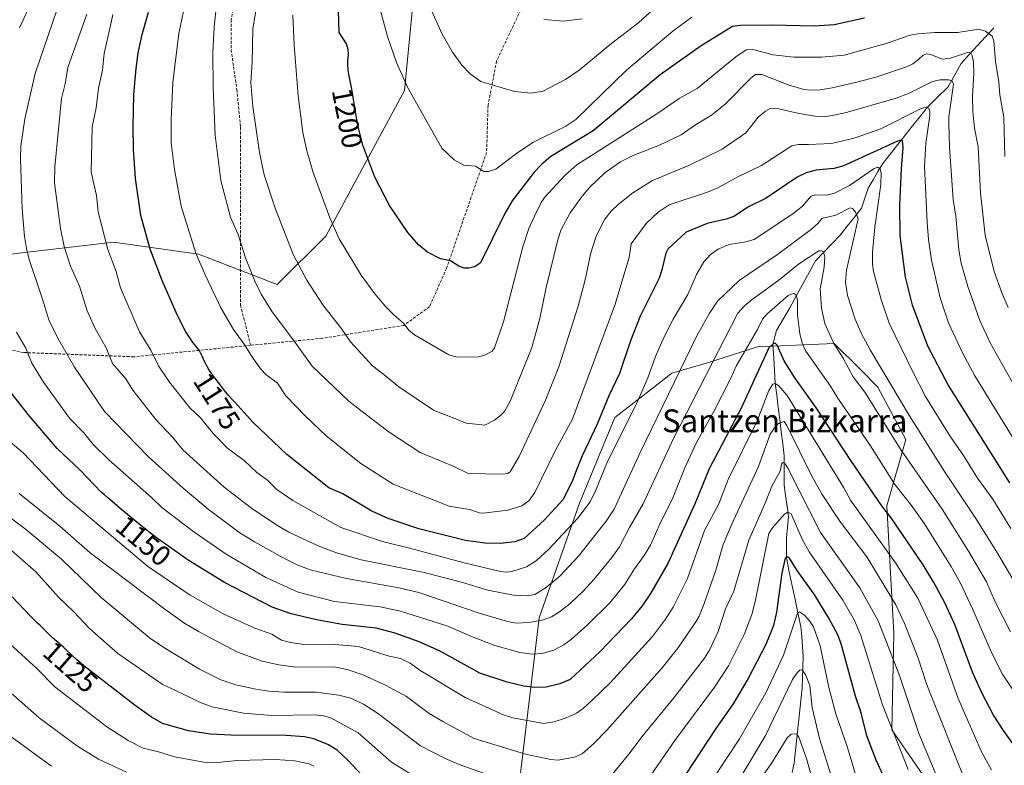
# Model space of a CAD drawing. Units: metres. Extents: x 657977 to 661429, y 4758013 to 4760406.
# Drawn here: x 660673 to 661017, y 4758956 to 4759216 of the extents above; entities that cross this region are included whole.
import ezdxf
from ezdxf.enums import TextEntityAlignment as Align

# ---------------------------------------------------------------- set-up
doc = ezdxf.new("R2010")
doc.units = ezdxf.units.M
doc.header["$MEASUREMENT"] = 0
doc.linetypes.add('TRAZOSX2', pattern=[1.5, 1, -0.5])
for name, color, linetype, lineweight in [('Arbolado forestal CxS', 92, 'Continuous', 0), ('Corriente natural lineal', 142, 'Continuous', 13), ('Curva de nivel maestra', 36, 'Continuous', 30), ('Curva de nivel normal', 36, 'Continuous', 0), ('Rótulo de curva de nivel directora', 19, 'Continuous', 0), ('Senda', 19, 'TRAZOSX2', 0), ('Texto cartográfico', 19, 'Continuous', 0)]:
    doc.layers.add(name, color=color, linetype=linetype, lineweight=lineweight)
doc.styles.add('Arial', font='txt', dxfattribs={"height": 0.2})

# ---------------------------------------------------------------- blocks, each defined once
blk = doc.blocks.new('*U150')
at = {"layer": 'Arbolado forestal CxS', "color": 92, "linetype": 'Continuous', "lineweight": 0}
for points in [[(660533.6537, 4759261.7849, 1090.6394), (660569.7381, 4759206.5931, 1108.8491), (660593.0881, 4759166.2613, 1126.4915), (660669.5051, 4759134.4199, 1158.3199), (660705.5905, 4759138.6647, 1171.3768), (660735.3089, 4759134.4195, 1180.6187), (660762.9043, 4759123.8053, 1187.0464), (660779.8861, 4759140.7871, 1194.1331), (660807.4813, 4759191.7321, 1204.7293), (660811.7279, 4759236.3099, 1210.543)], [(660992.7151, 4758946.6999, 1133.879), (660978.0459, 4758968.1029, 1130.5903), (660978.6573, 4759001.7345, 1137.5323), (660976.2131, 4759046.3743, 1150.5797), (660982.9373, 4759069.6109, 1162.0064), (660973.1577, 4759087.9559, 1162.8225), (660967.2285, 4759093.8875, 1161.558), (660957.8761, 4759103.2439, 1159.9827), (660930.9817, 4759102.0209, 1150.0689), (660913.8669, 4759096.5171, 1158.4958), (660901.0311, 4759092.8483, 1164.0709), (660893.5961, 4759087.0375, 1166.4342), (660881.0051, 4759077.3729, 1170.31), (660868.6429, 4759047.3871, 1169.2648), (660854.5757, 4759007.2395, 1158.6676), (660845.8975, 4758935.3913, 1126.1068)]]:
    blk.add_polyline3d(points, dxfattribs=at)
blk = doc.blocks.new('*U154')
at = {"layer": 'Arbolado forestal CxS', "color": 92, "linetype": 'Continuous', "lineweight": 0}
blk.add_polyline3d([(660845.8975, 4758935.3913, 1126.1068), (660854.5757, 4759007.2395, 1158.6676), (660868.6429, 4759047.3871, 1169.2648), (660881.0051, 4759077.3729, 1170.31), (660893.5961, 4759087.0375, 1166.4342), (660901.0311, 4759092.8483, 1164.0709), (660913.8669, 4759096.5171, 1158.4958), (660930.9817, 4759102.0209, 1150.0689), (660957.8761, 4759103.2439, 1159.9827), (660967.2285, 4759093.8875, 1161.558), (660973.1577, 4759087.9559, 1162.8225), (660982.9373, 4759069.6109, 1162.0064), (660976.2131, 4759046.3743, 1150.5797), (660978.6573, 4759001.7345, 1137.5323), (660978.0459, 4758968.1029, 1130.5903), (660992.7151, 4758946.6999, 1133.879)], dxfattribs=at)
blk = doc.blocks.new('*U157')
at = {"layer": 'Arbolado forestal CxS', "color": 92, "linetype": 'Continuous', "lineweight": 0}
blk.add_polyline3d([(661065.4515, 4758928.9667, 1135.4884), (661009.8295, 4758930.1899, 1138.3981), (660992.7151, 4758946.6999, 1133.879), (660978.0459, 4758968.1029, 1130.5903), (660978.6573, 4759001.7345, 1137.5323), (660976.2131, 4759046.3743, 1150.5797), (660982.9373, 4759069.6109, 1162.0064), (660973.1577, 4759087.9559, 1162.8225), (660967.2285, 4759093.8875, 1161.558), (660957.8761, 4759103.2439, 1159.9827), (660930.9817, 4759102.0209, 1150.0689), (660913.8669, 4759096.5171, 1158.4958), (660901.0311, 4759092.8483, 1164.0709), (660893.5961, 4759087.0375, 1166.4342), (660881.0051, 4759077.3729, 1170.31), (660868.6429, 4759047.3871, 1169.2648), (660854.5757, 4759007.2395, 1158.6676), (660845.8975, 4758935.3913, 1126.1068), (660841.6507, 4758865.3021, 1087.1131), (660837.4053, 4758844.0631, 1077.1752), (660814.3948, 4758829.4115, 1064.369)], dxfattribs=at)
blk = doc.blocks.new('*U160')
at = {"layer": 'Arbolado forestal CxS', "color": 92, "linetype": 'Continuous', "lineweight": 0}
blk.add_polyline3d([(661065.4515, 4758928.9667, 1135.4884), (661009.8295, 4758930.1899, 1138.3981), (660992.7151, 4758946.6999, 1133.879), (660978.0459, 4758968.1029, 1130.5903), (660978.6573, 4759001.7345, 1137.5323), (660976.2131, 4759046.3743, 1150.5797), (660982.9373, 4759069.6109, 1162.0064), (660973.1577, 4759087.9559, 1162.8225), (660967.2285, 4759093.8875, 1161.558), (660957.8761, 4759103.2439, 1159.9827), (660930.9817, 4759102.0209, 1150.0689), (660913.8669, 4759096.5171, 1158.4958), (660901.0311, 4759092.8483, 1164.0709), (660893.5961, 4759087.0375, 1166.4342), (660881.0051, 4759077.3729, 1170.31), (660868.6429, 4759047.3871, 1169.2648), (660854.5757, 4759007.2395, 1158.6676), (660845.8975, 4758935.3913, 1126.1068), (660841.6507, 4758865.3021, 1087.1131), (660837.4053, 4758844.0631, 1077.1752), (660814.3948, 4758829.4115, 1064.369)], dxfattribs=at)
blk = doc.blocks.new('*U163')
at = {"layer": 'Curva de nivel normal', "color": 36, "linetype": 'Continuous', "lineweight": 0}
blk.add_polyline3d([(661023, 4759016.26, 1165), (661014.66, 4759030.48, 1165), (661007.18, 4759042.39, 1165), (660996.43, 4759058.47, 1165), (660984.21, 4759077.91, 1165), (660970.42, 4759101.01, 1165), (660967.27, 4759106.79, 1165), (660965.16, 4759111.68, 1165), (660962.51, 4759119.97, 1165), (660961.82, 4759124.62, 1165), (660962.11, 4759128.8, 1165), (660966.27, 4759146.81, 1165), (660965.26, 4759149.11, 1165), (660964.19, 4759150.4, 1165), (660963.48, 4759150.71, 1165), (660958.42, 4759148.07, 1165), (660953.46, 4759146.93, 1165), (660952.11, 4759145.16, 1165), (660949.91, 4759143.23, 1165), (660937.95, 4759134.38, 1165), (660924.59, 4759125.24, 1165), (660916.99, 4759117.98, 1165), (660914.16, 4759113.85, 1165), (660909.76, 4759105.89, 1165), (660889.94, 4759065.11, 1165), (660880.83, 4759045.25, 1165), (660878.04, 4759041.09, 1165), (660868.39, 4759028.81, 1165), (660861.86, 4759021.82, 1165), (660856.73, 4759017.59, 1165), (660853.07, 4759015.41, 1165), (660850.28, 4759014.95, 1165), (660845.56, 4759015.18, 1165), (660836.65, 4759016.87, 1165), (660827.34, 4759019.77, 1165), (660814.36, 4759023.11, 1165), (660792.23, 4759027.49, 1165), (660783.58, 4759030.02, 1165), (660777.18, 4759032.47, 1165), (660766.99, 4759037.19, 1165), (660762.73, 4759039.64, 1165), (660753.86, 4759045.64, 1165), (660744.31, 4759053, 1165), (660729.86, 4759066.03, 1165), (660726.33, 4759070.36, 1165), (660720.36, 4759076.57, 1165), (660712.3, 4759086.85, 1165), (660709.91, 4759090.83, 1165), (660705.23, 4759096.18, 1165), (660702.98, 4759101.72, 1165), (660699.16, 4759108.43, 1165), (660696.35, 4759114.62, 1165), (660693.73, 4759123.27, 1165), (660690.49, 4759130.26, 1165), (660688.34, 4759137.13, 1165), (660687.07, 4759143.45, 1165), (660684.94, 4759159.39, 1165), (660685.03, 4759164.94, 1165), (660687.4, 4759188.88, 1165), (660688.69, 4759194.08, 1165), (660689.63, 4759199.74, 1165), (660696.24, 4759218.35, 1165)], dxfattribs=at)
blk = doc.blocks.new('*U165')
at = {"layer": 'Curva de nivel normal', "color": 36, "linetype": 'Continuous', "lineweight": 0}
for points in [[(660957.04, 4758951.26, 1115), (660952.74, 4758965.09, 1115), (660950.07, 4758975.93, 1115), (660949.36, 4758983.56, 1115), (660947.79, 4758987.47, 1115), (660946.62, 4758988.91, 1115), (660945.92, 4758989.07, 1115), (660944.74, 4758987.92, 1115), (660943.21, 4758985.62, 1115), (660933.73, 4758965.89, 1115), (660924.5, 4758950.44, 1115)], [(660710.14, 4758953.32, 1115), (660700.29, 4758957.86, 1115), (660692.99, 4758962.36, 1115), (660679.51, 4758972.25, 1115), (660666.75, 4758983.57, 1115)]]:
    blk.add_polyline3d(points, dxfattribs=at)
blk = doc.blocks.new('*U167')
at = {"layer": 'Curva de nivel normal', "color": 36, "linetype": 'Continuous', "lineweight": 0}
blk.add_polyline3d([(661017.61, 4759168.61, 1195), (661017.19, 4759182.37, 1195), (661015.82, 4759190.12, 1195), (661015.46, 4759194.7, 1195), (661014.28, 4759201.78, 1195), (661013.76, 4759209.03, 1195), (661013.09, 4759210.72, 1195), (661010.75, 4759212.41, 1195), (661008.29, 4759213.15, 1195), (661001.15, 4759211.98, 1195), (660993.01, 4759211.95, 1195), (660987.08, 4759211.5, 1195), (660984.38, 4759211.02, 1195), (660975.98, 4759208.16, 1195), (660961.29, 4759204.09, 1195), (660953.38, 4759203.31, 1195), (660943.68, 4759203.33, 1195), (660936.47, 4759204.19, 1195), (660929.41, 4759206.09, 1195), (660927.04, 4759205.92, 1195), (660923.4, 4759203.43, 1195), (660909.86, 4759192.43, 1195), (660903.56, 4759188.9, 1195), (660895.44, 4759183.34, 1195), (660867.81, 4759165.65, 1195), (660863.68, 4759162.07, 1195), (660856.46, 4759154.21, 1195), (660855.25, 4759152.51, 1195), (660852.77, 4759147.48, 1195), (660851, 4759143.4, 1195), (660848.81, 4759137, 1195), (660842.06, 4759110.76, 1195), (660838.98, 4759101.69, 1195), (660838.17, 4759100.48, 1195), (660835.82, 4759099.19, 1195), (660833.44, 4759098.5, 1195), (660825.86, 4759098.38, 1195), (660823.01, 4759099.25, 1195), (660810.94, 4759106.22, 1195), (660808.99, 4759107.83, 1195), (660807.12, 4759110.33, 1195), (660803.79, 4759113.09, 1195), (660801.04, 4759115.88, 1195), (660797.04, 4759120.57, 1195), (660792.29, 4759127.06, 1195), (660784.54, 4759139.8, 1195), (660781.28, 4759147.14, 1195), (660775.49, 4759163.04, 1195), (660773.2, 4759170.59, 1195), (660771.86, 4759176.96, 1195), (660770.18, 4759189.88, 1195), (660768.81, 4759207.54, 1195), (660768.35, 4759218.1, 1195)], dxfattribs=at)
blk = doc.blocks.new('*U173')
at = {"layer": 'Curva de nivel normal', "color": 36, "linetype": 'Continuous', "lineweight": 0}
blk.add_polyline3d([(661018.75, 4759115.8, 1190), (661016.46, 4759120.93, 1190), (661013.81, 4759128.35, 1190), (661010.71, 4759141.12, 1190), (661009.05, 4759155.89, 1190), (661008.18, 4759172.04, 1190), (661007, 4759178.56, 1190), (661006.41, 4759184.33, 1190), (661006.26, 4759189.63, 1190), (661006.76, 4759197.63, 1190), (661006.59, 4759201.62, 1190), (661006.18, 4759203.87, 1190), (661005.64, 4759204.79, 1190), (661004.83, 4759205.08, 1190), (660998.57, 4759203.02, 1190), (660995.79, 4759202.69, 1190), (660991.52, 4759204.29, 1190), (660990.17, 4759204.51, 1190), (660989, 4759204.05, 1190), (660987.51, 4759202.66, 1190), (660985.41, 4759201.07, 1190), (660983.1, 4759200.01, 1190), (660972.36, 4759196.39, 1190), (660965.79, 4759194.56, 1190), (660957.12, 4759192.59, 1190), (660952.96, 4759191.96, 1190), (660949.43, 4759191.78, 1190), (660947.2, 4759192.04, 1190), (660941.76, 4759193.64, 1190), (660932.54, 4759197.27, 1190), (660930.33, 4759197.31, 1190), (660928.65, 4759196.02, 1190), (660919.7, 4759186.89, 1190), (660914.84, 4759183.1, 1190), (660909.3, 4759179.72, 1190), (660904.28, 4759176.18, 1190), (660896.72, 4759172.62, 1190), (660887.71, 4759169.12, 1190), (660883.07, 4759166.69, 1190), (660877.66, 4759163.06, 1190), (660872.19, 4759157.8, 1190), (660869.57, 4759154.75, 1190), (660865.4, 4759148.89, 1190), (660862.27, 4759143.04, 1190), (660861.11, 4759139.41, 1190), (660857.06, 4759122.81, 1190), (660854.82, 4759111.89, 1190), (660851.98, 4759101.84, 1190), (660844.56, 4759083.28, 1190), (660842.49, 4759079.41, 1190), (660841.06, 4759078.02, 1190), (660838.93, 4759076.35, 1190), (660835.51, 4759074.62, 1190), (660829.16, 4759075.37, 1190), (660817.56, 4759079.9, 1190), (660805.48, 4759088.05, 1190), (660800.16, 4759092.41, 1190), (660796.23, 4759095.43, 1190), (660788.48, 4759103.82, 1190), (660785.47, 4759108.26, 1190), (660778.86, 4759116.76, 1190), (660773.25, 4759125.39, 1190), (660768.57, 4759134.09, 1190), (660762.23, 4759150.18, 1190), (660758.36, 4759162.24, 1190), (660756.68, 4759170.02, 1190), (660754.31, 4759186.1, 1190), (660753.69, 4759194.54, 1190), (660754.17, 4759201.62, 1190), (660754.39, 4759213.15, 1190), (660755.9, 4759222.41, 1190)], dxfattribs=at)
blk = doc.blocks.new('*U174')
at = {"layer": 'Curva de nivel normal', "color": 36, "linetype": 'Continuous', "lineweight": 0}
blk.add_polyline3d([(661019.65, 4759038.48, 1170), (661013.31, 4759048.74, 1170), (661008.02, 4759056.04, 1170), (661003.05, 4759064.02, 1170), (660998.3, 4759070.89, 1170), (660989.79, 4759084.68, 1170), (660985.53, 4759093.02, 1170), (660977.09, 4759110.33, 1170), (660974.25, 4759118.54, 1170), (660971.62, 4759128.4, 1170), (660971.29, 4759130.99, 1170), (660971.29, 4759135.16, 1170), (660972.09, 4759143.94, 1170), (660974.22, 4759158.78, 1170), (660974.28, 4759162.73, 1170), (660973.88, 4759164.34, 1170), (660973.08, 4759164.82, 1170), (660971.79, 4759164.42, 1170), (660963.19, 4759158.52, 1170), (660957.91, 4759155.82, 1170), (660955.31, 4759155.14, 1170), (660951.31, 4759155.25, 1170), (660949.78, 4759154.76, 1170), (660946.77, 4759151.18, 1170), (660943.36, 4759148.52, 1170), (660929.82, 4759139.62, 1170), (660926.94, 4759138.81, 1170), (660921.11, 4759137.8, 1170), (660917.21, 4759136.2, 1170), (660914.58, 4759134.35, 1170), (660912.21, 4759131.74, 1170), (660909.63, 4759127.35, 1170), (660906.63, 4759120.32, 1170), (660901.52, 4759111.76, 1170), (660898.4, 4759105.77, 1170), (660895.34, 4759098.71, 1170), (660892.63, 4759091.14, 1170), (660889.08, 4759083.09, 1170), (660878.29, 4759061.4, 1170), (660874.34, 4759051.68, 1170), (660872.41, 4759047.81, 1170), (660868.06, 4759042.13, 1170), (660857.91, 4759031.3, 1170), (660853.68, 4759027.33, 1170), (660850.13, 4759025.05, 1170), (660844.99, 4759023.5, 1170), (660843.07, 4759023.26, 1170), (660841.07, 4759023.47, 1170), (660828.33, 4759026.46, 1170), (660810.16, 4759031.41, 1170), (660799.69, 4759033.89, 1170), (660785.19, 4759038.84, 1170), (660768.34, 4759048.32, 1170), (660762.79, 4759052.09, 1170), (660759.48, 4759055.37, 1170), (660755.79, 4759058.12, 1170), (660751.3, 4759062.27, 1170), (660745.6, 4759066.52, 1170), (660740.55, 4759071.63, 1170), (660736.02, 4759077.2, 1170), (660732.25, 4759080.69, 1170), (660725.21, 4759089.7, 1170), (660721.35, 4759095.43, 1170), (660718.64, 4759100.89, 1170), (660714.74, 4759107.25, 1170), (660708.04, 4759122.67, 1170), (660706.56, 4759128.38, 1170), (660703.57, 4759136.08, 1170), (660700.17, 4759149.21, 1170), (660699.62, 4759154.96, 1170), (660697.82, 4759163.17, 1170), (660698.14, 4759178.93, 1170), (660699.46, 4759185.68, 1170), (660700.32, 4759192.56, 1170), (660701.68, 4759198.77, 1170), (660702.34, 4759204.69, 1170), (660704.49, 4759214.44, 1170), (660705.36, 4759218.23, 1170)], dxfattribs=at)
blk = doc.blocks.new('*U175')
at = {"layer": 'Curva de nivel normal', "color": 36, "linetype": 'Continuous', "lineweight": 0}
blk.add_polyline3d([(661012.95, 4758954.04, 1145), (661009.37, 4758960.41, 1145), (661001.21, 4758979, 1145), (660994.03, 4758999.43, 1145), (660987.08, 4759014.11, 1145), (660979.26, 4759026.46, 1145), (660963.59, 4759048.42, 1145), (660961.16, 4759052.67, 1145), (660941.34, 4759084.98, 1145), (660938.38, 4759088.52, 1145), (660937.18, 4759089.16, 1145), (660936.33, 4759088.96, 1145), (660934.98, 4759086.75, 1145), (660930.92, 4759076.15, 1145), (660920.78, 4759055.62, 1145), (660917.5, 4759047.15, 1145), (660912.42, 4759037.77, 1145), (660906.49, 4759020.97, 1145), (660901.45, 4759010.96, 1145), (660898.81, 4759006.75, 1145), (660894.25, 4759000.74, 1145), (660879.46, 4758984.56, 1145), (660873, 4758978.3, 1145), (660870.07, 4758975.66, 1145), (660867.61, 4758973.94, 1145), (660863.76, 4758972.14, 1145), (660859.86, 4758970.87, 1145), (660856.1, 4758970.25, 1145), (660845.34, 4758972.3, 1145), (660842.05, 4758973.33, 1145), (660828.64, 4758979.39, 1145), (660813.19, 4758988.73, 1145), (660809.47, 4758991.34, 1145), (660806.06, 4758992.97, 1145), (660802.09, 4758993.82, 1145), (660791.3, 4758997.21, 1145), (660781.8, 4758997.98, 1145), (660772.18, 4758997.94, 1145), (660767.48, 4758998.6, 1145), (660764.33, 4758999.39, 1145), (660761.01, 4759001.48, 1145), (660755.07, 4759003.64, 1145), (660743.95, 4759008.68, 1145), (660732.47, 4759015.12, 1145), (660717.43, 4759025.36, 1145), (660688.56, 4759049.65, 1145), (660673.97, 4759064.92, 1145), (660667.86, 4759070.07, 1145)], dxfattribs=at)
blk = doc.blocks.new('*U178')
at = {"layer": 'Curva de nivel normal', "color": 36, "linetype": 'Continuous', "lineweight": 0}
for points in [[(660983.78, 4758954.15, 1130), (660974.77, 4758976.81, 1130), (660967.14, 4759001.08, 1130), (660964.81, 4759006.55, 1130), (660960.91, 4759013.48, 1130), (660949.04, 4759030.29, 1130), (660946.58, 4759034.81, 1130), (660942.74, 4759043.6, 1130), (660941.59, 4759044.21, 1130), (660940.4, 4759043.52, 1130), (660936.07, 4759038.62, 1130), (660934.93, 4759036.75, 1130), (660930.3, 4759013.37, 1130), (660929.01, 4759008.44, 1130), (660926.43, 4759001.68, 1130), (660920.86, 4758990.45, 1130), (660915.97, 4758982.99, 1130), (660902.1, 4758964.34, 1130), (660887.83, 4758943.68, 1130)], [(660810.82, 4758951.92, 1130), (660802.84, 4758956.79, 1130), (660791.27, 4758967, 1130), (660781.65, 4758972.22, 1130), (660779.1, 4758972.91, 1130), (660775.92, 4758973.29, 1130), (660760.92, 4758973.08, 1130), (660751.07, 4758973.95, 1130), (660740.13, 4758976.08, 1130), (660735.9, 4758977.65, 1130), (660732.39, 4758979.36, 1130), (660722.6, 4758984.07, 1130), (660707.06, 4758994.73, 1130), (660697.15, 4759003.48, 1130), (660691.59, 4759009.49, 1130), (660686.28, 4759014.48, 1130), (660678.4, 4759023.39, 1130), (660668.03, 4759032.45, 1130)]]:
    blk.add_polyline3d(points, dxfattribs=at)
blk = doc.blocks.new('*U180')
at = {"layer": 'Curva de nivel normal', "color": 36, "linetype": 'Continuous', "lineweight": 0}
blk.add_polyline3d([(661004.11, 4758949.11, 1140), (660990.24, 4758983.85, 1140), (660987.1, 4758993.48, 1140), (660982.42, 4759005.25, 1140), (660979.44, 4759011.84, 1140), (660969.24, 4759028.53, 1140), (660960.04, 4759040.67, 1140), (660953.68, 4759050.36, 1140), (660950.18, 4759056.57, 1140), (660941.3, 4759074.55, 1140), (660940.34, 4759075.87, 1140), (660938.61, 4759075.3, 1140), (660937.47, 4759074.48, 1140), (660935.43, 4759071.5, 1140), (660931.32, 4759060.15, 1140), (660921.85, 4759039.72, 1140), (660919.03, 4759032.88, 1140), (660916.45, 4759023.94, 1140), (660912.26, 4759011.87, 1140), (660910.55, 4759007.83, 1140), (660909.37, 4759005.84, 1140), (660903.13, 4758996.66, 1140), (660897.58, 4758989.75, 1140), (660878.2, 4758967.9, 1140), (660873.63, 4758963.19, 1140), (660869.68, 4758959.73, 1140), (660866.91, 4758958.46, 1140), (660861.08, 4758957.47, 1140), (660858.6, 4758957.71, 1140), (660849.77, 4758959.51, 1140), (660831.83, 4758965, 1140), (660820.88, 4758970.95, 1140), (660816.09, 4758973.79, 1140), (660808.17, 4758979.73, 1140), (660800.84, 4758983.64, 1140), (660792.88, 4758987.33, 1140), (660787.34, 4758989.12, 1140), (660782.66, 4758990.16, 1140), (660769.4, 4758990.04, 1140), (660763.5, 4758990.79, 1140), (660757.6, 4758992.11, 1140), (660748.77, 4758995.3, 1140), (660735.28, 4759002.45, 1140), (660730.26, 4759005.55, 1140), (660723.6, 4759010.25, 1140), (660697.38, 4759030.01, 1140), (660686.84, 4759039.35, 1140), (660672.58, 4759050.69, 1140)], dxfattribs=at)
blk = doc.blocks.new('*U182')
at = {"layer": 'Curva de nivel normal', "color": 36, "linetype": 'Continuous', "lineweight": 0}
for points in [[(661021.33, 4758980.74, 1155), (661016.85, 4758987.27, 1155), (661012.84, 4758995.11, 1155), (661006.36, 4759010.21, 1155), (661002.03, 4759019.39, 1155), (660998.79, 4759025.21, 1155), (660989.21, 4759040.44, 1155), (660984.58, 4759047.01, 1155), (660979.02, 4759053.87, 1155), (660970.58, 4759067.46, 1155), (660959.08, 4759084.12, 1155), (660956.58, 4759088.25, 1155), (660947.9, 4759100.51, 1155), (660946.65, 4759103.33, 1155), (660945.83, 4759106.75, 1155), (660945.05, 4759113.2, 1155), (660944.99, 4759118.35, 1155), (660944.58, 4759120.11, 1155), (660943.71, 4759120.76, 1155), (660941.78, 4759120.01, 1155), (660934.23, 4759113.45, 1155), (660932.73, 4759111.74, 1155), (660931.03, 4759108.15, 1155), (660923.62, 4759095.47, 1155), (660921.6, 4759090.86, 1155), (660915.87, 4759079.64, 1155), (660909.56, 4759068.3, 1155), (660905.6, 4759059.73, 1155), (660901.11, 4759048.6, 1155), (660896.99, 4759040.63, 1155), (660893.52, 4759032.62, 1155), (660891.36, 4759029.06, 1155), (660887.96, 4759024.43, 1155), (660884.42, 4759018.74, 1155), (660879.26, 4759012.47, 1155), (660871.51, 4759004.75, 1155), (660865.82, 4758999.7, 1155), (660863.2, 4758997.77, 1155), (660859.75, 4758995.97, 1155), (660855.78, 4758994.77, 1155), (660852.17, 4758994.54, 1155), (660847.75, 4758995.15, 1155), (660839.1, 4758997.61, 1155), (660830.92, 4759000.67, 1155), (660822.6, 4759004.29, 1155), (660806.01, 4759009.57, 1155), (660798.92, 4759011.15, 1155), (660782.91, 4759012.96, 1155), (660770.26, 4759016.26, 1155), (660758.92, 4759021.37, 1155), (660744.97, 4759029.48, 1155), (660733.68, 4759037.35, 1155), (660722.45, 4759045.87, 1155), (660718.94, 4759049.31, 1155), (660703.95, 4759062.51, 1155), (660698.51, 4759067.93, 1155), (660695.17, 4759071.94, 1155), (660690.24, 4759077.11, 1155), (660681.11, 4759089.63, 1155), (660677.02, 4759096.32, 1155), (660674.86, 4759101.6, 1155), (660671.65, 4759107.21, 1155)], [(660672.73, 4759213.59, 1155), (660677.23, 4759223.53, 1155)]]:
    blk.add_polyline3d(points, dxfattribs=at)
blk = doc.blocks.new('*U192')
at = {"layer": 'Curva de nivel normal', "color": 36, "linetype": 'Continuous', "lineweight": 0}
blk.add_polyline3d([(660869.59, 4759216.79, 1215), (660863.08, 4759215.94, 1215), (660856.18, 4759216.49, 1215)], dxfattribs=at)
blk = doc.blocks.new('*U193')
at = {"layer": 'Curva de nivel normal', "color": 36, "linetype": 'Continuous', "lineweight": 0}
for points in [[(660998.02, 4758941.7, 1135), (660987.5, 4758966.76, 1135), (660980.7, 4758987.1, 1135), (660973.26, 4759006.2, 1135), (660966.82, 4759017.69, 1135), (660953.08, 4759037.04, 1135), (660941.56, 4759059.57, 1135), (660940.67, 4759061.09, 1135), (660939.81, 4759061.59, 1135), (660939.5, 4759061.28, 1135), (660938.94, 4759058.58, 1135), (660935.96, 4759053.32, 1135), (660933.73, 4759047.41, 1135), (660927.93, 4759034.42, 1135), (660922.7, 4759016.55, 1135), (660919.79, 4759010.37, 1135), (660917.18, 4759002.51, 1135), (660914.24, 4758995.99, 1135), (660912.5, 4758993.17, 1135), (660901.71, 4758979.27, 1135), (660890.46, 4758965.65, 1135), (660886.45, 4758960.19, 1135), (660879.1, 4758951.11, 1135)], [(660840.36, 4758951.02, 1135), (660826.62, 4758955.91, 1135), (660821.67, 4758958, 1135), (660813.02, 4758962.5, 1135), (660798.02, 4758973.91, 1135), (660793.09, 4758977.01, 1135), (660788.64, 4758979.15, 1135), (660784.44, 4758980.21, 1135), (660776.47, 4758981.24, 1135), (660765.26, 4758981.26, 1135), (660759.9, 4758981.61, 1135), (660755.44, 4758982.25, 1135), (660748.43, 4758983.79, 1135), (660743.13, 4758985.52, 1135), (660735.72, 4758989.25, 1135), (660723.2, 4758996.89, 1135), (660718.24, 4759000.3, 1135), (660701.28, 4759014.33, 1135), (660687.39, 4759027.76, 1135), (660674.62, 4759038.37, 1135), (660657.95, 4759050.77, 1135)]]:
    blk.add_polyline3d(points, dxfattribs=at)
blk = doc.blocks.new('*U197')
at = {"layer": 'Curva de nivel normal', "color": 36, "linetype": 'Continuous', "lineweight": 0}
blk.add_polyline3d([(661019.54, 4759002.32, 1160), (661014.18, 4759012.82, 1160), (661011.12, 4759019.8, 1160), (661004.86, 4759030.58, 1160), (660995.58, 4759045.26, 1160), (660981.3, 4759065.89, 1160), (660968.58, 4759086.14, 1160), (660964.45, 4759091.57, 1160), (660960.99, 4759098.08, 1160), (660957.66, 4759103.24, 1160), (660954.6, 4759110.24, 1160), (660953.4, 4759115.54, 1160), (660952.94, 4759122.33, 1160), (660954.28, 4759129.88, 1160), (660954.59, 4759133.42, 1160), (660954.04, 4759135.26, 1160), (660953.42, 4759135.63, 1160), (660952.44, 4759135.62, 1160), (660945.35, 4759130.94, 1160), (660938.43, 4759125.36, 1160), (660929.07, 4759118.56, 1160), (660926.42, 4759116.35, 1160), (660924.13, 4759113.79, 1160), (660901.61, 4759069.95, 1160), (660891.02, 4759047.08, 1160), (660886.24, 4759038.89, 1160), (660882.7, 4759032.1, 1160), (660880.01, 4759028.33, 1160), (660873.7, 4759020.66, 1160), (660869.94, 4759016.58, 1160), (660865.39, 4759012.21, 1160), (660861.64, 4759009.31, 1160), (660858.84, 4759007.63, 1160), (660855.59, 4759006.39, 1160), (660850.92, 4759005.61, 1160), (660846.57, 4759005.41, 1160), (660843.44, 4759005.92, 1160), (660833.58, 4759008.82, 1160), (660812.44, 4759016.15, 1160), (660805.49, 4759017.77, 1160), (660787.15, 4759021.01, 1160), (660774.38, 4759024.09, 1160), (660769.85, 4759025.83, 1160), (660764.97, 4759028.21, 1160), (660754.89, 4759033.77, 1160), (660749.42, 4759037.22, 1160), (660738.76, 4759045.3, 1160), (660729.96, 4759052.62, 1160), (660717.89, 4759063.56, 1160), (660702.4, 4759079.38, 1160), (660691.94, 4759094.94, 1160), (660686.26, 4759104.8, 1160), (660683, 4759111.46, 1160), (660680.79, 4759118.66, 1160), (660676.12, 4759132.54, 1160), (660675.1, 4759136.41, 1160), (660674.45, 4759140.64, 1160), (660673.63, 4759150.29, 1160), (660673, 4759167.76, 1160), (660673.18, 4759172.18, 1160), (660674.59, 4759181.81, 1160), (660678.15, 4759197.59, 1160), (660688.9, 4759229.09, 1160)], dxfattribs=at)
blk = doc.blocks.new('*U199')
at = {"layer": 'Curva de nivel normal', "color": 36, "linetype": 'Continuous', "lineweight": 0}
blk.add_polyline3d([(661022.7, 4759066.5, 1180), (661007.11, 4759091.89, 1180), (661002.79, 4759099.99, 1180), (660997.87, 4759110.39, 1180), (660994.93, 4759119.14, 1180), (660991.91, 4759132.4, 1180), (660990.82, 4759139.56, 1180), (660990.33, 4759145.49, 1180), (660989.41, 4759165.14, 1180), (660989.9, 4759173.24, 1180), (660991.29, 4759182.84, 1180), (660991.32, 4759184.47, 1180), (660991, 4759185.47, 1180), (660990.01, 4759185.85, 1180), (660988.03, 4759185.24, 1180), (660974.12, 4759178.28, 1180), (660964.84, 4759175.06, 1180), (660956.9, 4759173.18, 1180), (660948.79, 4759172.82, 1180), (660945.34, 4759172.8, 1180), (660943.01, 4759172.32, 1180), (660932.36, 4759165.48, 1180), (660924.34, 4759161.6, 1180), (660917.13, 4759157.68, 1180), (660913.49, 4759156.16, 1180), (660900.1, 4759151.68, 1180), (660896.18, 4759149.16, 1180), (660892.01, 4759145.14, 1180), (660886.81, 4759138.11, 1180), (660886.03, 4759133.24, 1180), (660881.04, 4759116.56, 1180), (660866.07, 4759076.49, 1180), (660860.46, 4759066.07, 1180), (660853.03, 4759051.06, 1180), (660850.96, 4759048.2, 1180), (660848.56, 4759046.4, 1180), (660843.56, 4759044.91, 1180), (660835.07, 4759043.84, 1180), (660833.68, 4759043.95, 1180), (660830.2, 4759045.12, 1180), (660823.1, 4759046.33, 1180), (660803.51, 4759054.05, 1180), (660792.1, 4759061.17, 1180), (660780.05, 4759070.96, 1180), (660772.79, 4759077.77, 1180), (660765.95, 4759084.92, 1180), (660762.95, 4759089.3, 1180), (660758.95, 4759092.4, 1180), (660757.23, 4759094.14, 1180), (660754.46, 4759097.99, 1180), (660751.34, 4759103, 1180), (660747.62, 4759108.04, 1180), (660743.15, 4759115.72, 1180), (660737.63, 4759127.22, 1180), (660734.45, 4759134.78, 1180), (660729.29, 4759151.24, 1180), (660726.92, 4759164.07, 1180), (660725.78, 4759173.36, 1180), (660725.72, 4759181.46, 1180), (660726.35, 4759194.52, 1180), (660728.44, 4759211.62, 1180), (660731.16, 4759224.6, 1180)], dxfattribs=at)
blk = doc.blocks.new('*U205')
at = {"layer": 'Curva de nivel normal', "color": 36, "linetype": 'Continuous', "lineweight": 0}
for points in [[(660952.9, 4758940.89, 1110), (660948.14, 4758958.05, 1110), (660945.5, 4758965.55, 1110), (660944.63, 4758966.72, 1110), (660942.73, 4758966.5, 1110), (660941.39, 4758965.31, 1110), (660935.96, 4758956.57, 1110), (660929.66, 4758947.57, 1110)], [(660683.89, 4758955.31, 1110), (660668.87, 4758966.32, 1110)]]:
    blk.add_polyline3d(points, dxfattribs=at)
blk = doc.blocks.new('*U207')
at = {"layer": 'Curva de nivel normal', "color": 36, "linetype": 'Continuous', "lineweight": 0}
for points in [[(660965.64, 4758951.24, 1120), (660962.52, 4758961.84, 1120), (660958.46, 4758973.69, 1120), (660955.93, 4758982.9, 1120), (660952.91, 4758997.45, 1120), (660950.55, 4759004.08, 1120), (660949.2, 4759006.2, 1120), (660947.41, 4759008.2, 1120), (660945.73, 4759009.29, 1120), (660945, 4759008.9, 1120), (660940.08, 4758994.14, 1120), (660933.87, 4758981.06, 1120), (660924.69, 4758964.96, 1120), (660915.34, 4758950.77, 1120)], [(660775.76, 4758955.38, 1120), (660774.04, 4758956.2, 1120), (660769.01, 4758957.2, 1120), (660762.29, 4758957.72, 1120), (660748.82, 4758957.34, 1120), (660740.99, 4758956.53, 1120), (660737.83, 4758956.65, 1120), (660726.88, 4758958.6, 1120), (660721.32, 4758960.39, 1120), (660716, 4758961.69, 1120), (660710.76, 4758964.37, 1120), (660703.27, 4758969.11, 1120), (660685.05, 4758983.1, 1120), (660678.74, 4758989.47, 1120), (660669.25, 4758998.13, 1120)]]:
    blk.add_polyline3d(points, dxfattribs=at)
blk = doc.blocks.new('*U211')
at = {"layer": 'Curva de nivel normal', "color": 36, "linetype": 'Continuous', "lineweight": 0}
blk.add_polyline3d([(660896.97, 4759222.2, 1210), (660889.42, 4759215.52, 1210), (660880, 4759208.2, 1210), (660868.61, 4759198.78, 1210), (660863.81, 4759195.53, 1210), (660855.94, 4759191.47, 1210), (660851.71, 4759190.81, 1210), (660845.99, 4759191.31, 1210), (660834.17, 4759194.85, 1210), (660830.48, 4759197.52, 1210), (660827.5, 4759200.53, 1210), (660824.28, 4759205.05, 1210), (660820.68, 4759211.42, 1210), (660816.27, 4759220.95, 1210)], dxfattribs=at)
blk = doc.blocks.new('*U212')
at = {"layer": 'Curva de nivel normal', "color": 36, "linetype": 'Continuous', "lineweight": 0}
blk.add_polyline3d([(661024.03, 4759082.97, 1185), (661012.44, 4759103.43, 1185), (661008.8, 4759111.25, 1185), (661004.58, 4759123.14, 1185), (661002.3, 4759131.28, 1185), (661001.43, 4759135.94, 1185), (661000.44, 4759147.77, 1185), (660999.47, 4759153.59, 1185), (660998.21, 4759171.9, 1185), (660997.94, 4759180.09, 1185), (660998, 4759182.45, 1185), (660999.63, 4759193.93, 1185), (660999.1, 4759195.08, 1185), (660997.81, 4759195.46, 1185), (660994.88, 4759195.39, 1185), (660992.27, 4759194.79, 1185), (660983.81, 4759190.68, 1185), (660979.49, 4759189.04, 1185), (660961.66, 4759183.9, 1185), (660956.57, 4759182.8, 1185), (660953.83, 4759182.5, 1185), (660951.17, 4759182.71, 1185), (660945.63, 4759183.62, 1185), (660937.38, 4759185.54, 1185), (660935.44, 4759185.41, 1185), (660933.81, 4759184.52, 1185), (660931.26, 4759182.34, 1185), (660926.86, 4759176.89, 1185), (660918.68, 4759171.2, 1185), (660907.24, 4759165.58, 1185), (660894.2, 4759160.27, 1185), (660887.35, 4759155.9, 1185), (660882.2, 4759151.84, 1185), (660879.78, 4759149.43, 1185), (660877.61, 4759146.67, 1185), (660874.57, 4759140.78, 1185), (660872.69, 4759134.87, 1185), (660870.59, 4759125.04, 1185), (660868.26, 4759116.22, 1185), (660861.47, 4759095.07, 1185), (660856.78, 4759083.43, 1185), (660847.54, 4759063.71, 1185), (660844.48, 4759058.26, 1185), (660843.53, 4759057.77, 1185), (660841.73, 4759057.52, 1185), (660829.78, 4759057.7, 1185), (660824.44, 4759060.35, 1185), (660812.9, 4759065.09, 1185), (660802.12, 4759072.15, 1185), (660792.13, 4759079.77, 1185), (660787.96, 4759083.01, 1185), (660775.07, 4759095.24, 1185), (660767.93, 4759105.29, 1185), (660761.08, 4759114.22, 1185), (660757.29, 4759120.46, 1185), (660755.04, 4759125.04, 1185), (660751.79, 4759133.12, 1185), (660749.23, 4759141.38, 1185), (660746.53, 4759147.39, 1185), (660743.18, 4759160.16, 1185), (660741.19, 4759176.11, 1185), (660740.48, 4759192.78, 1185), (660740.4, 4759205.03, 1185), (660740.82, 4759213.87, 1185), (660741.77, 4759222.94, 1185)], dxfattribs=at)
blk = doc.blocks.new('*U213')
at = {"layer": 'Curva de nivel normal', "color": 36, "linetype": 'Continuous', "lineweight": 0}
blk.add_polyline3d([(660908.04, 4759217.37, 1205), (660901.35, 4759212.48, 1205), (660885.24, 4759198.88, 1205), (660867.41, 4759181.51, 1205), (660863.87, 4759179.27, 1205), (660852.36, 4759173.51, 1205), (660846.3, 4759169.42, 1205), (660839.41, 4759164.13, 1205), (660836.85, 4759163.31, 1205), (660835.2, 4759163.36, 1205), (660832.25, 4759165.23, 1205), (660828.24, 4759165.59, 1205), (660824.83, 4759167.42, 1205), (660820.55, 4759171.51, 1205), (660808.48, 4759192.81, 1205), (660804.69, 4759201.44, 1205), (660801.53, 4759210.56, 1205), (660794.16, 4759237.8, 1205)], dxfattribs=at)
blk = doc.blocks.new('*U219')
at = {"layer": 'Curva de nivel maestra', "color": 36, "linetype": 'Continuous', "lineweight": 30}
blk.add_polyline3d([(661019.34, 4759054.5, 1175), (660997.68, 4759088.79, 1175), (660990.57, 4759102.32, 1175), (660985.25, 4759116.55, 1175), (660982.82, 4759126.35, 1175), (660980.91, 4759140.99, 1175), (660980.83, 4759151.6, 1175), (660981.37, 4759164.35, 1175), (660982.02, 4759171.79, 1175), (660981.8, 4759174.03, 1175), (660981.07, 4759174.32, 1175), (660979.71, 4759173.86, 1175), (660960.9, 4759165.28, 1175), (660957.67, 4759164.45, 1175), (660951.53, 4759163.81, 1175), (660948.03, 4759162.89, 1175), (660944.84, 4759161.34, 1175), (660933.99, 4759154.09, 1175), (660927.86, 4759150.97, 1175), (660922.74, 4759147.61, 1175), (660920.06, 4759146.66, 1175), (660913.39, 4759145.21, 1175), (660906.02, 4759142.12, 1175), (660899.6, 4759136.19, 1175), (660898.91, 4759134.8, 1175), (660897.56, 4759129.01, 1175), (660896.52, 4759126.01, 1175), (660889.92, 4759112.79, 1175), (660886.55, 4759104.14, 1175), (660882.68, 4759092.73, 1175), (660878.97, 4759084.93, 1175), (660874.92, 4759074.96, 1175), (660869.61, 4759063.93, 1175), (660867.62, 4759059.03, 1175), (660866.18, 4759054.98, 1175), (660862.84, 4759048.5, 1175), (660856.42, 4759041.57, 1175), (660849.31, 4759034.94, 1175), (660846.08, 4759033.79, 1175), (660840.92, 4759033.21, 1175), (660835.52, 4759033.38, 1175), (660828.83, 4759034.35, 1175), (660812.42, 4759038.37, 1175), (660801.77, 4759041.99, 1175), (660796.06, 4759044.61, 1175), (660785.9, 4759050.57, 1175), (660780.95, 4759052.67, 1175), (660766.3, 4759064.42, 1175), (660754.31, 4759075.72, 1175), (660748.17, 4759082.54, 1175), (660747.44, 4759083.3, 1175), (660745.89, 4759084.96, 1175), (660745.46, 4759085.44, 1175), (660744.73, 4759086.33, 1175), (660742.99, 4759088.63, 1175), (660741, 4759091.14, 1175), (660740.3, 4759092.08, 1175), (660739.62, 4759093.08, 1175), (660738.97, 4759094.11, 1175), (660738.37, 4759095.15, 1175), (660738.01, 4759095.83, 1175), (660737.37, 4759097.1, 1175), (660736.64, 4759098.73, 1175), (660736.28, 4759099.48, 1175), (660735.87, 4759100.22, 1175), (660735.63, 4759100.6, 1175), (660735.05, 4759101.41, 1175), (660733.59, 4759103.31, 1175), (660733.47, 4759103.48, 1175), (660730.96, 4759107.25, 1175), (660727.84, 4759113.17, 1175), (660722.64, 4759125.18, 1175), (660718.36, 4759136.16, 1175), (660715.19, 4759148.01, 1175), (660713.31, 4759160.86, 1175), (660712.61, 4759171.12, 1175), (660712.44, 4759179, 1175), (660712.75, 4759190.31, 1175), (660713.47, 4759199.38, 1175), (660714.24, 4759204.9, 1175), (660715.62, 4759211.27, 1175), (660717.79, 4759219.04, 1175)], dxfattribs=at)
blk = doc.blocks.new('*U222')
at = {"layer": 'Curva de nivel maestra', "color": 36, "linetype": 'Continuous', "lineweight": 30}
for points in [[(660978.35, 4758944.92, 1125), (660972.58, 4758957.45, 1125), (660969.32, 4758966.02, 1125), (660967.3, 4758973.97, 1125), (660965.3, 4758979.84, 1125), (660960.24, 4758998.13, 1125), (660959.06, 4759001.27, 1125), (660956.01, 4759007.1, 1125), (660951.09, 4759015.14, 1125), (660944.84, 4759023.84, 1125), (660942.17, 4759028.09, 1125), (660941.46, 4759028.57, 1125), (660940.72, 4759028.06, 1125), (660939.48, 4759022.92, 1125), (660937.65, 4759009.21, 1125), (660936.54, 4759004.62, 1125), (660933.9, 4758997.9, 1125), (660927.78, 4758985.99, 1125), (660922.52, 4758977.11, 1125), (660916.45, 4758968.54, 1125), (660903.27, 4758948.5, 1125)], [(660795.63, 4758948.8, 1125), (660787.63, 4758957.45, 1125), (660783.91, 4758960.93, 1125), (660780.81, 4758962.83, 1125), (660775.67, 4758964.89, 1125), (660772.4, 4758965.64, 1125), (660766.01, 4758966.11, 1125), (660746.61, 4758966.16, 1125), (660739.57, 4758966.56, 1125), (660731.82, 4758967.7, 1125), (660722.72, 4758970.24, 1125), (660718.87, 4758972.46, 1125), (660713.13, 4758976.55, 1125), (660695.23, 4758990.43, 1125), (660695.1, 4758990.54, 1125), (660693.58, 4758991.85, 1125), (660692.63, 4758992.71, 1125), (660690.88, 4758994.35, 1125), (660689.07, 4758996.05, 1125), (660687.93, 4758997.07, 1125), (660685.77, 4758998.93, 1125), (660684.22, 4759000.3, 1125), (660683.22, 4759001.25, 1125), (660681.29, 4759003.19, 1125), (660679.91, 4759004.57, 1125), (660679.02, 4759005.43, 1125), (660677.18, 4759007.18, 1125), (660676.53, 4759007.84, 1125), (660670.11, 4759014.6, 1125)]]:
    blk.add_polyline3d(points, dxfattribs=at)
blk = doc.blocks.new('*U224')
at = {"layer": 'Curva de nivel maestra', "color": 36, "linetype": 'Continuous', "lineweight": 30}
blk.add_polyline3d([(661022.16, 4758960.82, 1150), (661017.04, 4758967.78, 1150), (661013.65, 4758973.22, 1150), (661009.56, 4758981.01, 1150), (661006.21, 4758988.29, 1150), (661000.01, 4759004.9, 1150), (660996.42, 4759012.77, 1150), (660992.77, 4759019.65, 1150), (660988.99, 4759025.8, 1150), (660977.8, 4759042.17, 1150), (660974.79, 4759046.05, 1150), (660963.61, 4759062.25, 1150), (660951.64, 4759080.58, 1150), (660944.08, 4759091.22, 1150), (660940.34, 4759097.1, 1150), (660937.9, 4759102.66, 1150), (660937.3, 4759103.22, 1150), (660936.54, 4759103.18, 1150), (660935, 4759101.71, 1150), (660925.43, 4759080.76, 1150), (660914.02, 4759059.34, 1150), (660909.19, 4759047.37, 1150), (660899.61, 4759026.22, 1150), (660893.55, 4759015.8, 1150), (660890.62, 4759011.48, 1150), (660886.94, 4759006.91, 1150), (660875.88, 4758995.49, 1150), (660865.43, 4758985.62, 1150), (660861.86, 4758984.13, 1150), (660857.05, 4758982.95, 1150), (660853, 4758982.93, 1150), (660849.25, 4758983.37, 1150), (660843.34, 4758984.73, 1150), (660833.76, 4758987.94, 1150), (660819.7, 4758995.73, 1150), (660812.61, 4758998.85, 1150), (660804.15, 4759001.93, 1150), (660797.51, 4759003.58, 1150), (660785.62, 4759004.94, 1150), (660776.62, 4759006.56, 1150), (660767.79, 4759008.69, 1150), (660761.17, 4759010.93, 1150), (660744.49, 4759019.65, 1150), (660731.71, 4759027.39, 1150), (660720.95, 4759035, 1150), (660719.53, 4759036.09, 1150), (660716.33, 4759038.62, 1150), (660713.18, 4759041.17, 1150), (660711.2, 4759042.79, 1150), (660707.82, 4759045.61, 1150), (660705.95, 4759047.2, 1150), (660703.58, 4759049.26, 1150), (660702.45, 4759050.22, 1150), (660702, 4759050.6, 1150), (660701.24, 4759051.21, 1150), (660693.86, 4759058.85, 1150), (660685.88, 4759066.49, 1150), (660675.75, 4759078.35, 1150), (660669.83, 4759085.86, 1150)], dxfattribs=at)
blk = doc.blocks.new('*U225')
at = {"layer": 'Curva de nivel maestra', "color": 36, "linetype": 'Continuous', "lineweight": 30}
blk.add_polyline3d([(660968.39, 4759217.03, 1200), (660957.79, 4759214.66, 1200), (660950.83, 4759214.14, 1200), (660936.12, 4759214.55, 1200), (660925.08, 4759214.48, 1200), (660922.2, 4759214.02, 1200), (660911.29, 4759207.31, 1200), (660896.92, 4759197.18, 1200), (660873.44, 4759177.55, 1200), (660858.7, 4759168.66, 1200), (660855.46, 4759165.97, 1200), (660852.79, 4759163.14, 1200), (660845.17, 4759153.14, 1200), (660842.57, 4759148.69, 1200), (660833.99, 4759131.38, 1200), (660832.05, 4759129.99, 1200), (660829.94, 4759129.56, 1200), (660828.36, 4759129.6, 1200), (660826.48, 4759130.28, 1200), (660823.57, 4759132.14, 1200), (660820.03, 4759132.86, 1200), (660815.48, 4759135.09, 1200), (660812.32, 4759137.71, 1200), (660808.55, 4759142.06, 1200), (660802.19, 4759151.48, 1200), (660797.05, 4759161.39, 1200), (660792.84, 4759172.61, 1200), (660791.21, 4759179, 1200), (660790.98, 4759180.17, 1200), (660790.49, 4759182.94, 1200), (660790.15, 4759185.05, 1200), (660789.52, 4759189.19, 1200), (660789.02, 4759192.15, 1200), (660788, 4759197.38, 1200), (660787.76, 4759198.86, 1200), (660787.68, 4759199.54, 1200), (660787.63, 4759200.19, 1200), (660787.6, 4759201.35, 1200), (660787.64, 4759202.38, 1200), (660787.78, 4759204.07, 1200), (660787.79, 4759204.35, 1200), (660787.71, 4759206.08, 1200), (660787.13, 4759207.98, 1200), (660784.53, 4759211.94, 1200), (660784.39, 4759219.55, 1200)], dxfattribs=at)

msp = doc.modelspace()

# ---------------------------------------------------------------- linework, layer by layer
at = {"layer": 'Arbolado forestal CxS', "color": 92, "linetype": 'Continuous', "lineweight": 0}
for points in [[(660811.73, 4759236.31, 1210.54), (660807.48, 4759191.73, 1204.73), (660779.89, 4759140.79, 1194.13), (660762.9, 4759123.81, 1187.05), (660735.31, 4759134.42, 1180.62), (660705.59, 4759138.66, 1171.38), (660669.51, 4759134.42, 1158.32), (660593.09, 4759166.26, 1126.49), (660569.74, 4759206.59, 1108.85), (660533.65, 4759261.78, 1090.64)], [(660533.65, 4759261.78, 1090.64), (660569.74, 4759206.59, 1108.85), (660593.09, 4759166.26, 1126.49), (660669.51, 4759134.42, 1158.32), (660705.59, 4759138.66, 1171.38), (660735.31, 4759134.42, 1180.62), (660762.9, 4759123.81, 1187.05), (660779.89, 4759140.79, 1194.13), (660807.48, 4759191.73, 1204.73), (660811.73, 4759236.31, 1210.54)], [(660533.65, 4759261.78, 1090.64), (660569.74, 4759206.59, 1108.85), (660593.09, 4759166.26, 1126.49), (660669.51, 4759134.42, 1158.32), (660705.59, 4759138.66, 1171.38), (660735.31, 4759134.42, 1180.62), (660762.9, 4759123.81, 1187.05), (660779.89, 4759140.79, 1194.13), (660807.48, 4759191.73, 1204.73), (660811.73, 4759236.31, 1210.54)]]:
    msp.add_polyline3d(points, dxfattribs=at)
at = {"layer": 'Corriente natural lineal', "color": 142, "linetype": 'Continuous', "lineweight": 13}
msp.add_polyline3d([(661013.66, 4759213.66, 1195.81), (661010.82, 4759210.52, 1193.92), (661007.97, 4759207.39, 1191.92), (661005.13, 4759204.25, 1189.9), (661002.28, 4759201.11, 1188.28), (660999.93, 4759196.99, 1186.47), (660997.58, 4759192.87, 1184.08), (660994.05, 4759189.35, 1182.2), (660990.52, 4759185.82, 1180.28), (660987.91, 4759182.55, 1179), (660985.29, 4759179.28, 1177.68), (660982.68, 4759176.02, 1176.22), (660980.07, 4759172.75, 1174.58), (660977.45, 4759169.48, 1173.1), (660974.84, 4759166.21, 1171.38), (660973.14, 4759163.33, 1169.59), (660971.44, 4759160.46, 1168.68), (660969.74, 4759157.58, 1168.23), (660968.57, 4759154.06, 1166.95), (660967.39, 4759150.53, 1165.87), (660964.91, 4759147.39, 1164.39), (660962.42, 4759144.25, 1162.7), (660959.94, 4759141.11, 1162.2), (660957.06, 4759138.11, 1161.42), (660954.19, 4759135.1, 1160.33), (660951.31, 4759132.1, 1158.82), (660949.06, 4759127.98, 1157.86), (660946.8, 4759123.87, 1156.3), (660944.55, 4759119.75, 1155.36), (660942.29, 4759115.63, 1153.66), (660939.94, 4759111.71, 1152.49), (660937.59, 4759107.78, 1151.57), (660937, 4759105.24, 1150.77), (660936.41, 4759102.69, 1149.99), (660936.67, 4759098.24, 1149.11), (660936.93, 4759093.8, 1147.6), (660937.19, 4759089.35, 1144.83), (660937.71, 4759085.1, 1143.29), (660938.24, 4759080.86, 1142.41), (660938.76, 4759076.61, 1141.04), (660939.28, 4759072.36, 1139.04), (660939.81, 4759068.12, 1137.85), (660940.33, 4759063.87, 1136.33), (660940.33, 4759060.47, 1135.5), (660940.33, 4759057.07, 1134.78), (660940.33, 4759053.67, 1134.15), (660940.85, 4759050.01, 1132.59), (660941.38, 4759046.35, 1130.78), (660941.9, 4759042.69, 1129.26), (660941.51, 4759038.97, 1127.55), (660941.11, 4759035.24, 1126.67), (660941.11, 4759031.71, 1125.75), (660941.11, 4759028.18, 1124.81), (660942.09, 4759023.28, 1123.83), (660943.07, 4759018.38, 1123.36), (660944.12, 4759013.67, 1121.6), (660945.16, 4759008.97, 1120.28), (660946.21, 4759004.26, 1118.6), (660946.47, 4759000.73, 1117.6), (660946.74, 4758997.21, 1116.92), (660947, 4758993.68, 1116.4), (660946.87, 4758990.02, 1115.43), (660946.73, 4758986.36, 1114.38), (660946.6, 4758982.7, 1113.34), (660946.14, 4758978.32, 1112.42), (660945.69, 4758973.94, 1112.16), (660945.23, 4758969.57, 1111.05), (660944.77, 4758965.19, 1110.15), (660944.32, 4758960.81, 1109.13), (660943.86, 4758956.43, 1107.87), (660943.08, 4758953.16, 1106.46)], dxfattribs=at)
at = {"layer": 'Senda', "color": 19, "linetype": 'TRAZOSX2', "lineweight": 0}
for points in [[(660746.6, 4759330.14), (660746.76, 4759328.96), (660748.75, 4759321.02), (660750.73, 4759310.44), (660756.02, 4759290.59), (660759.33, 4759282), (660758.01, 4759274.06), (660758.01, 4759261.49), (660756.68, 4759252.23), (660754.7, 4759243.63), (660752.05, 4759234.37), (660748.75, 4759225.77), (660746.76, 4759216.51), (660746.76, 4759205.93), (660748.75, 4759192.04), (660750.07, 4759178.81), (660750.07, 4759116.63), (660753.52, 4759102.56)], [(660849.39, 4759222.54), (660839.68, 4759202.04), (660836.68, 4759186.54), (660836.18, 4759170.04), (660822.18, 4759129.54), (660816.18, 4759116.04), (660807.18, 4759109.54), (660778.68, 4759105.04), (660753.52, 4759102.56)], [(660753.52, 4759102.56), (660712.68, 4759098.54), (660674.18, 4759100.04), (660641.68, 4759106.04), (660632.18, 4759104.54), (660626.68, 4759101.04), (660622.27, 4759098.39)]]:
    msp.add_lwpolyline(points, dxfattribs=at)

# ---------------------------------------------------------------- block references
at = {"layer": 'Arbolado forestal CxS', "color": 92, "linetype": 'Continuous', "lineweight": 0}
for name in ['*U150', '*U154', '*U157', '*U160']:
    msp.add_blockref(name, (0, 0), dxfattribs=at)
at = {"layer": 'Curva de nivel maestra', "color": 36, "linetype": 'Continuous', "lineweight": 30}
for name in ['*U225', '*U224', '*U219', '*U222']:
    msp.add_blockref(name, (0, 0), dxfattribs=at)
at = {"layer": 'Curva de nivel normal', "color": 36, "linetype": 'Continuous', "lineweight": 0}
for name in ['*U173', '*U167', '*U213', '*U211', '*U192', '*U175', '*U182', '*U197', '*U163', '*U174', '*U199', '*U212', '*U180', '*U205', '*U165', '*U207', '*U178', '*U193']:
    msp.add_blockref(name, (0, 0), dxfattribs=at)

# ---------------------------------------------------------------- texts
at = {"layer": 'Rótulo de curva de nivel directora', "color": 19, "linetype": 'Continuous', "lineweight": 0, "style": 'Arial'}
for s, rotation, p in [('1200', -78.9642, (660787.4, 4759182.01)), ('1175', -57.7453, (660741.79, 4759083.03)), ('1150', -39.8389, (660716.08, 4759034.13)), ('1125', -41.4725, (660690.52, 4758990.02))]:
    msp.add_text(s, height=7, rotation=rotation, dxfattribs=at).set_placement(p, align=Align.MIDDLE_CENTER)
at = {"layer": 'Texto cartográfico', "color": 19, "linetype": 'Continuous', "lineweight": 0, "style": 'Arial'}
msp.add_text('Santzen Bizkarra', height=8, dxfattribs=at).set_placement((660940.54, 4759076.16), align=Align.MIDDLE_CENTER)

doc.saveas('drawing.dxf')
